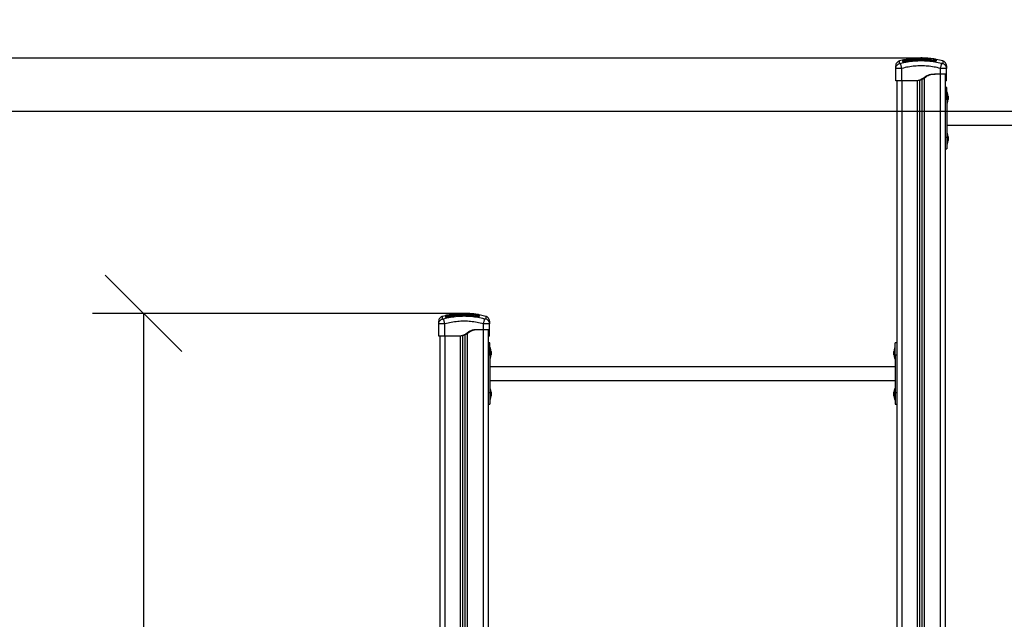
# Model space of a CAD drawing. Units: millimetres. Extents: x 103.8 to 111.5, y 1464.7 to 1476.1.
# Drawn here: x 106.2 to 108.1, y 1471.4 to 1472.6 of the extents above; entities that cross this region are included whole.
import ezdxf

# ---------------------------------------------------------------- set-up
doc = ezdxf.new("R2010")
doc.units = ezdxf.units.MM
doc.header["$PDSIZE"] = -1
doc.layers.add('DIASTASEIS', color=253, linetype='Continuous', lineweight=5)
doc.styles.get("Standard").update_dxf_attribs({"font": 'ARIALN.TTF'})
doc.dimstyles.get("Standard").update_dxf_attribs({"dimtxt": 0.18, "dimasz": 0.15, "dimexe": 0.1, "dimexo": 0, "dimgap": 0.09, "dimtad": 0, "dimtih": 1, "dimtoh": 1, "dimzin": 0, "dimdsep": 46, "dimtxsty": 'Standard', "dimblk": 'OBLIQUE', "dimcen": 0.09, "dimadec": 0, "dimazin": 0, "dimtfac": 1, "dimtofl": 0, "dimtmove": 0, "dimatfit": 3, "dimldrblk": 'OBLIQUE', "dimfxl": 1, "dimtolj": 1, "dimtzin": 0, "dimarcsym": 0})

# ---------------------------------------------------------------- blocks, each defined once
blk = doc.blocks.new('_Oblique')
at = {"color": 0, "linetype": 'ByBlock', "lineweight": -2}
blk.add_line((-0.5, -0.5), (0.5, 0.5), dxfattribs=at)
blk = doc.blocks.new('*D99')
at = {"layer": 'Defpoints', "color": 0}
for p in [(105.9278, 1472.3813), (108.011, 1472.3813), (106.7945, 1470.2879)]:
    blk.add_point(p, dxfattribs=at)
at = {"layer": 'DIASTASEIS', "color": 0, "lineweight": -2}
for p, q in [((108.011, 1472.3813), (105.8278, 1472.3813)), ((105.9278, 1472.3813), (105.9278, 1471.5165)), ((105.9278, 1470.2879), (105.9278, 1471.1527)), ((106.7945, 1470.2879), (105.8278, 1470.2879))]:
    blk.add_line(p, q, dxfattribs=at)
at = {"layer": 'DIASTASEIS', "color": 0, "linetype": 'ByBlock', "lineweight": -2, "xscale": 0.15, "yscale": 0.15, "zscale": 0.15}
for p, rotation in [((105.9278, 1472.3813), 90), ((105.9278, 1470.2879), 270)]:
    blk.add_blockref('_Oblique', p, dxfattribs=dict(at, rotation=rotation))
at = {"layer": 'DIASTASEIS', "color": 0, "insert": (105.9278, 1471.3346), "char_height": 0.18, "attachment_point": 5}
blk.add_mtext('\\A1;\\A1;2.00', dxfattribs=at)
blk = doc.blocks.new('*D100')
at = {"layer": 'Defpoints', "color": 0}
for p in [(107.9283, 1472.4858), (105.4345, 1470.2879), (107.8413, 1470.2879)]:
    blk.add_point(p, dxfattribs=at)
at = {"layer": 'DIASTASEIS', "color": 0, "lineweight": -2}
for p, q in [((107.9283, 1472.4858), (105.3345, 1472.4858)), ((105.4345, 1472.4858), (105.4345, 1471.5687)), ((105.4345, 1470.2879), (105.4345, 1471.2049)), ((107.8413, 1470.2879), (105.3345, 1470.2879))]:
    blk.add_line(p, q, dxfattribs=at)
at = {"layer": 'DIASTASEIS', "color": 0, "linetype": 'ByBlock', "lineweight": -2, "xscale": 0.15, "yscale": 0.15, "zscale": 0.15}
for p, rotation in [((105.4345, 1472.4858), 90), ((105.4345, 1470.2879), 270)]:
    blk.add_blockref('_Oblique', p, dxfattribs=dict(at, rotation=rotation))
at = {"layer": 'DIASTASEIS', "color": 0, "insert": (105.4345, 1471.3868), "char_height": 0.18, "attachment_point": 5}
blk.add_mtext('\\A1;2.20', dxfattribs=at)
blk = doc.blocks.new('*D101')
at = {"layer": 'Defpoints', "color": 0}
for p in [(107.0369, 1471.9859), (106.4087, 1470.2879), (106.7037, 1470.2879)]:
    blk.add_point(p, dxfattribs=at)
at = {"layer": 'DIASTASEIS', "color": 0, "lineweight": -2}
for p, q in [((107.0369, 1471.9859), (106.3087, 1471.9859)), ((106.4087, 1471.9859), (106.4087, 1471.3188)), ((106.4087, 1470.2879), (106.4087, 1470.955)), ((106.7037, 1470.2879), (106.3087, 1470.2879))]:
    blk.add_line(p, q, dxfattribs=at)
at = {"layer": 'DIASTASEIS', "color": 0, "linetype": 'ByBlock', "lineweight": -2, "xscale": 0.15, "yscale": 0.15, "zscale": 0.15}
for p, rotation in [((106.4087, 1471.9859), 90), ((106.4087, 1470.2879), 270)]:
    blk.add_blockref('_Oblique', p, dxfattribs=dict(at, rotation=rotation))
at = {"layer": 'DIASTASEIS', "color": 0, "insert": (106.4087, 1471.1369), "char_height": 0.18, "attachment_point": 5}
blk.add_mtext('\\A1;1.70', dxfattribs=at)
blk = doc.blocks.new('A021A_A')
at = {"color": 7, "linetype": 'Continuous', "lineweight": 25}
for p, q in [((107.8945, 1472.4813), (107.8891, 1472.48)), ((107.8945, 1472.4809), (107.8945, 1472.4814)), ((107.8953, 1472.4787), (107.8953, 1472.479)), ((107.8962, 1472.4789), (107.8962, 1472.4793)), ((107.8968, 1472.4819), (107.8968, 1472.4819)), ((107.913, 1472.4839), (107.8985, 1472.4815)), ((107.8986, 1472.4815), (107.8985, 1472.4817)), ((107.8988, 1472.4787), (107.8987, 1472.4789)), ((107.8988, 1472.4804), (107.9022, 1472.4811)), ((107.8988, 1472.4803), (107.9023, 1472.4809)), ((107.9131, 1472.4839), (107.913, 1472.4839)), ((107.9131, 1472.4839), (107.9131, 1472.4839)), ((107.9489, 1472.4849), (107.9477, 1472.485)), ((107.9577, 1472.4799), (107.9578, 1472.4802)), ((107.9739, 1472.48), (107.9609, 1472.483)), ((107.8817, 1472.4655), (107.882, 1472.467)), ((107.882, 1472.4654), (107.8817, 1472.4655)), ((107.8817, 1472.4409), (107.8817, 1472.4655)), ((107.8819, 1472.467), (107.882, 1472.4654)), ((107.8937, 1472.4409), (107.8937, 1472.4655)), ((107.9692, 1472.4539), (107.9692, 1472.4655)), ((107.981, 1472.4654), (107.9811, 1472.467)), ((107.9812, 1472.4655), (107.981, 1472.467)), ((107.9812, 1472.4655), (107.981, 1472.4654)), ((107.9812, 1472.4539), (107.9812, 1472.4655)), ((107.8837, 1472.4409), (107.8837, 1470.8679)), ((107.9207, 1472.4409), (107.8937, 1472.4409)), ((107.8937, 1472.4409), (107.8937, 1470.8679)), ((107.9227, 1472.4409), (107.9207, 1472.4409)), ((107.9242, 1470.8679), (107.9242, 1472.441)), ((107.9287, 1470.8679), (107.9287, 1472.4419)), ((107.9337, 1470.8679), (107.9337, 1472.4439)), ((107.9382, 1470.8679), (107.9382, 1472.4467)), ((107.9692, 1472.4539), (107.9577, 1472.4539)), ((107.9687, 1472.4539), (107.9687, 1470.8679)), ((107.9787, 1472.4539), (107.9787, 1470.8679)), ((107.9812, 1472.4409), (107.9792, 1472.4409)), ((107.9817, 1472.4279), (107.9787, 1472.4279)), ((107.9817, 1472.4049), (107.9817, 1472.4279)), ((107.983, 1472.4184), (107.9817, 1472.4184)), ((107.983, 1472.3974), (107.983, 1472.4184)), ((107.9787, 1472.4049), (107.9817, 1472.4049)), ((107.9817, 1472.4049), (107.9817, 1472.3309)), ((107.9831, 1472.4159), (107.983, 1472.4159)), ((107.983, 1472.3999), (107.9831, 1472.3999)), ((107.9831, 1472.4159), (107.9831, 1472.4005)), ((107.9831, 1472.4005), (107.9831, 1472.3999)), ((107.9846, 1472.4113), (107.9846, 1472.4106)), ((107.9846, 1472.4105), (107.9846, 1472.4075)), ((107.9846, 1472.4073), (107.9846, 1472.4047)), ((107.9846, 1472.4046), (107.9846, 1472.4044)), ((107.9817, 1472.3974), (107.983, 1472.3974)), ((108.7757, 1472.3813), (107.9817, 1472.3813)), ((107.9817, 1472.3544), (108.7757, 1472.3544)), ((107.9787, 1472.3309), (107.9817, 1472.3309)), ((107.983, 1472.3384), (107.9817, 1472.3384)), ((107.9817, 1472.3309), (107.9817, 1472.3079)), ((107.983, 1472.3376), (107.983, 1472.3384)), ((107.983, 1472.3174), (107.983, 1472.3376)), ((107.9831, 1472.3359), (107.983, 1472.3359)), ((107.9831, 1472.3359), (107.9831, 1472.3199)), ((107.9846, 1472.3313), (107.9846, 1472.3311)), ((107.9846, 1472.331), (107.9846, 1472.3284)), ((107.9846, 1472.3282), (107.9846, 1472.3252)), ((107.9846, 1472.3251), (107.9846, 1472.3244)), ((107.9787, 1472.3079), (107.9817, 1472.3079)), ((107.9817, 1472.3174), (107.983, 1472.3174)), ((107.983, 1472.3199), (107.9831, 1472.3199)), ((106.9995, 1471.9813), (106.9941, 1471.98)), ((106.9995, 1471.9809), (106.9995, 1471.9814)), ((107.0003, 1471.9787), (107.0003, 1471.979)), ((107.0012, 1471.9789), (107.0012, 1471.9793)), ((107.0018, 1471.9819), (107.0018, 1471.9819)), ((107.018, 1471.9839), (107.0035, 1471.9815)), ((107.0036, 1471.9815), (107.0035, 1471.9817)), ((107.0038, 1471.9787), (107.0037, 1471.9789)), ((107.0038, 1471.9804), (107.0072, 1471.9811)), ((107.0038, 1471.9803), (107.0073, 1471.9809)), ((107.0181, 1471.9839), (107.018, 1471.9839)), ((107.0181, 1471.9839), (107.0181, 1471.9839)), ((107.0539, 1471.9849), (107.0527, 1471.985)), ((107.0627, 1471.9799), (107.0628, 1471.9802)), ((107.0789, 1471.98), (107.0659, 1471.983)), ((106.9867, 1471.9655), (106.987, 1471.967)), ((106.987, 1471.9654), (106.9867, 1471.9655)), ((106.9867, 1471.9409), (106.9867, 1471.9655)), ((106.9869, 1471.967), (106.987, 1471.9654)), ((106.9987, 1471.9409), (106.9987, 1471.9655)), ((107.0742, 1471.9539), (107.0742, 1471.9655)), ((107.086, 1471.9654), (107.0861, 1471.967)), ((107.0862, 1471.9655), (107.086, 1471.967)), ((107.0862, 1471.9655), (107.086, 1471.9654)), ((107.0862, 1471.9539), (107.0862, 1471.9655)), ((106.9887, 1471.9409), (106.9887, 1470.8679)), ((107.0257, 1471.9409), (106.9987, 1471.9409)), ((106.9987, 1471.9409), (106.9987, 1470.8679)), ((107.0277, 1471.9409), (107.0257, 1471.9409)), ((107.0292, 1470.8679), (107.0292, 1471.941)), ((107.0337, 1470.8679), (107.0337, 1471.9419)), ((107.0387, 1470.8679), (107.0387, 1471.9439)), ((107.0432, 1470.8679), (107.0432, 1471.9467)), ((107.0742, 1471.9539), (107.0627, 1471.9539)), ((107.0737, 1471.9539), (107.0737, 1470.8679)), ((107.0837, 1471.9539), (107.0837, 1470.8679)), ((107.0862, 1471.9409), (107.0842, 1471.9409)), ((107.0867, 1471.9279), (107.0837, 1471.9279)), ((107.0867, 1471.9049), (107.0867, 1471.9279)), ((107.088, 1471.9184), (107.0867, 1471.9184)), ((107.088, 1471.8974), (107.088, 1471.9184)), ((107.8807, 1471.9184), (107.8794, 1471.9184)), ((107.8794, 1471.9184), (107.8794, 1471.8982)), ((107.8837, 1471.9279), (107.8807, 1471.9279)), ((107.8807, 1471.9049), (107.8807, 1471.9279)), ((107.0837, 1471.9049), (107.0867, 1471.9049)), ((107.0867, 1471.9049), (107.0867, 1471.8309)), ((107.0867, 1471.8974), (107.088, 1471.8974)), ((107.0881, 1471.9159), (107.088, 1471.9159)), ((107.088, 1471.8999), (107.0881, 1471.8999)), ((107.0881, 1471.9159), (107.0881, 1471.9005)), ((107.0881, 1471.9005), (107.0881, 1471.8999)), ((107.0896, 1471.9113), (107.0896, 1471.9106)), ((107.0896, 1471.9105), (107.0896, 1471.9075)), ((107.0896, 1471.9073), (107.0896, 1471.9047)), ((107.0896, 1471.9046), (107.0896, 1471.9044)), ((107.8779, 1471.9106), (107.8779, 1471.9113)), ((107.8779, 1471.9075), (107.8779, 1471.9105)), ((107.8779, 1471.9047), (107.8779, 1471.9073)), ((107.8779, 1471.9044), (107.8779, 1471.9046)), ((107.8794, 1471.9159), (107.8794, 1471.9159)), ((107.8794, 1471.8999), (107.8794, 1471.9159)), ((107.8794, 1471.8999), (107.8794, 1471.8999)), ((107.8794, 1471.8982), (107.8794, 1471.8974)), ((107.8794, 1471.8974), (107.8807, 1471.8974)), ((107.8807, 1471.9049), (107.8837, 1471.9049)), ((107.8807, 1471.9049), (107.8807, 1471.8309)), ((107.8807, 1471.8813), (107.0867, 1471.8813)), ((107.0867, 1471.8544), (107.8807, 1471.8544)), ((107.0837, 1471.8309), (107.0867, 1471.8309)), ((107.088, 1471.8384), (107.0867, 1471.8384)), ((107.0867, 1471.8309), (107.0867, 1471.8079)), ((107.088, 1471.8376), (107.088, 1471.8384)), ((107.088, 1471.8174), (107.088, 1471.8376)), ((107.0881, 1471.8359), (107.088, 1471.8359)), ((107.088, 1471.8199), (107.0881, 1471.8199)), ((107.0881, 1471.8359), (107.0881, 1471.8199)), ((107.0896, 1471.8313), (107.0896, 1471.8311)), ((107.0896, 1471.831), (107.0896, 1471.8284)), ((107.0896, 1471.8282), (107.0896, 1471.8252)), ((107.0896, 1471.8251), (107.0896, 1471.8244)), ((107.8779, 1471.8311), (107.8779, 1471.8313)), ((107.8779, 1471.8284), (107.8779, 1471.831)), ((107.8779, 1471.8252), (107.8779, 1471.8282)), ((107.8779, 1471.8244), (107.8779, 1471.8251)), ((107.8807, 1471.8384), (107.8794, 1471.8384)), ((107.8794, 1471.8384), (107.8794, 1471.8174)), ((107.8794, 1471.8359), (107.8794, 1471.8359)), ((107.8794, 1471.8352), (107.8794, 1471.8359)), ((107.8794, 1471.8199), (107.8794, 1471.8352)), ((107.8794, 1471.8199), (107.8794, 1471.8199)), ((107.8807, 1471.8309), (107.8807, 1471.8079)), ((107.8807, 1471.8309), (107.8837, 1471.8309)), ((107.0837, 1471.8079), (107.0867, 1471.8079)), ((107.0867, 1471.8174), (107.088, 1471.8174)), ((107.8794, 1471.8174), (107.8807, 1471.8174)), ((107.8807, 1471.8079), (107.8837, 1471.8079))]:
    blk.add_line(p, q, dxfattribs=at)
at = {"color": 7, "linetype": 'Continuous', "lineweight": 25, "flags": 128}
blk.add_lwpolyline([(107.9581, 1472.4835), (107.9581, 1472.4836), (107.958, 1472.4836)], dxfattribs=at)
at = {"color": 7, "linetype": 'Continuous', "lineweight": 25}
for centre, radius, start, end in [((107.8947, 1472.48), 0.001, 69.1466, 103.3638), ((107.8957, 1472.4792), 0.000501, 193.6101, 346.3295), ((107.897, 1472.481), 0.001, 103.1344, 180.007), ((107.8958, 1472.4788), 0.000486, 309.684, 12.7911), ((107.897, 1472.4805), 0.001, 102.5321, 145.7819), ((107.9607, 1472.4825), 0.0005, 169.6185, 349.1224), ((107.9607, 1472.4801), 0.000486, 169.5408, 232.8384), ((107.9672, 1472.4079), 0.0178, 11.1683, 26.7204), ((107.9672, 1472.4079), 0.0178, 333.2796, 348.8317), ((107.9672, 1472.3279), 0.0178, 11.1683, 26.7204), ((107.9672, 1472.3279), 0.0178, 333.2796, 348.8317), ((106.9997, 1471.98), 0.001, 69.1466, 103.3638), ((107.0007, 1471.9792), 0.000501, 193.6101, 346.3295), ((107.002, 1471.981), 0.001, 103.1344, 180.007), ((107.0008, 1471.9788), 0.000486, 309.684, 12.7911), ((107.002, 1471.9805), 0.001, 102.5321, 145.7819), ((107.0622, 1471.9834), 0.000876, 347.0289, 11.6792), ((107.0657, 1471.9825), 0.0005, 169.6185, 349.1224), ((107.0657, 1471.9801), 0.000486, 169.5408, 232.8384), ((107.0722, 1471.9079), 0.0178, 11.1683, 26.7204), ((107.0722, 1471.9079), 0.0178, 333.2796, 348.8317), ((107.8953, 1471.9079), 0.0178, 153.2796, 168.8317), ((107.8953, 1471.9079), 0.0178, 191.1683, 206.7204), ((107.0722, 1471.8279), 0.0178, 11.1683, 26.7204), ((107.0722, 1471.8279), 0.0178, 333.2796, 348.8317), ((107.8953, 1471.8279), 0.0178, 153.2796, 168.8317), ((107.8953, 1471.8279), 0.0178, 191.1683, 206.7204)]:
    blk.add_arc(centre, radius, start, end, dxfattribs=at)
for points, knots in [([(107.8891, 1472.48), (107.8881, 1472.4797), (107.8861, 1472.4789), (107.8837, 1472.4766), (107.882, 1472.4736), (107.8818, 1472.4715), (107.8817, 1472.4704)], [0, 0, 0, 0, 0.243242, 0.499994, 0.75675, 1, 1, 1, 1]), ([(107.8892, 1472.4748), (107.8892, 1472.4759), (107.8891, 1472.4779), (107.8891, 1472.4797), (107.8891, 1472.4799), (107.8891, 1472.48)], [0, 0, 0, 0, 0.332587, 0.666079, 1, 1, 1, 1]), ([(107.9717, 1472.4748), (107.9673, 1472.4759), (107.9585, 1472.4779), (107.9451, 1472.4796), (107.9315, 1472.4803), (107.9179, 1472.4796), (107.9045, 1472.4779), (107.8957, 1472.4759), (107.8913, 1472.4748)], [0, 0, 0, 0, 0.166289, 0.333032, 0.5, 0.666968, 0.833711, 1, 1, 1, 1]), ([(107.8956, 1472.481), (107.8956, 1472.481), (107.8955, 1472.4811), (107.8954, 1472.4813), (107.8952, 1472.4814), (107.8949, 1472.4814), (107.8947, 1472.4815), (107.8946, 1472.4814), (107.8945, 1472.4814)], [0, 0, 0, 0, 0.107225, 0.294426, 0.481643, 0.664089, 0.837772, 1, 1, 1, 1]), ([(107.8985, 1472.4815), (107.898, 1472.4814), (107.897, 1472.4812), (107.8959, 1472.481), (107.8952, 1472.4809), (107.8948, 1472.4809), (107.8946, 1472.4809), (107.8945, 1472.4809), (107.8945, 1472.4809)], [0, 0, 0, 0, 0.249433, 0.498803, 0.624118, 0.749402, 0.874708, 1, 1, 1, 1]), ([(107.8953, 1472.479), (107.8953, 1472.4791), (107.8954, 1472.4793), (107.8963, 1472.4797), (107.8974, 1472.4801), (107.8984, 1472.4803), (107.8988, 1472.4804)], [0, 0, 0, 0, 0.250645, 0.500261, 0.749724, 1, 1, 1, 1]), ([(107.8988, 1472.4787), (107.8983, 1472.4786), (107.8976, 1472.4785), (107.8968, 1472.4784), (107.8963, 1472.4784), (107.8958, 1472.4784), (107.8955, 1472.4784), (107.8954, 1472.4785), (107.8954, 1472.4785)], [0, 0, 0, 0, 0.294705, 0.443389, 0.592307, 0.741267, 0.890067, 1, 1, 1, 1]), ([(107.8962, 1472.4793), (107.8963, 1472.4793), (107.8964, 1472.4795), (107.897, 1472.4798), (107.8978, 1472.48), (107.8985, 1472.4802), (107.8988, 1472.4803)], [0, 0, 0, 0, 0.248945, 0.499571, 0.750434, 1, 1, 1, 1]), ([(107.8963, 1472.4788), (107.8963, 1472.4788), (107.8963, 1472.4787), (107.8962, 1472.4787), (107.8962, 1472.4786)], [0, 0, 0, 0, 0.495261, 1, 1, 1, 1]), ([(107.8987, 1472.4789), (107.8984, 1472.4789), (107.8979, 1472.4788), (107.8973, 1472.4787), (107.8969, 1472.4787), (107.8966, 1472.4787), (107.8964, 1472.4787), (107.8964, 1472.4788), (107.8963, 1472.4788)], [0, 0, 0, 0, 0.28867, 0.432843, 0.576674, 0.720448, 0.86445, 1, 1, 1, 1]), ([(107.9406, 1472.4855), (107.94, 1472.4856), (107.9359, 1472.4859), (107.9282, 1472.4859), (107.9176, 1472.4854), (107.9071, 1472.4841), (107.9002, 1472.4827), (107.8968, 1472.482)], [0, 0, 0, 0, 0.0415307, 0.2816497, 0.522116, 0.7640488, 1, 1, 1, 1]), ([(107.8968, 1472.4819), (107.8968, 1472.4819), (107.8968, 1472.4819), (107.8968, 1472.4817), (107.8968, 1472.4815)], [0, 0, 0, 0, 0.322787, 1, 1, 1, 1]), ([(107.8968, 1472.4815), (107.8968, 1472.4815), (107.8969, 1472.4814), (107.8972, 1472.4815), (107.8976, 1472.4815), (107.8981, 1472.4816), (107.8984, 1472.4817), (107.8985, 1472.4817)], [0, 0, 0, 0, 0.208305, 0.416636, 0.62479, 0.835755, 1, 1, 1, 1]), ([(107.8985, 1472.4817), (107.8992, 1472.4818), (107.9025, 1472.4825), (107.9073, 1472.4834), (107.9115, 1472.4839), (107.913, 1472.4841)], [0, 0, 0, 0, 0.136347, 0.6818904, 1, 1, 1, 1]), ([(107.913, 1472.4839), (107.9108, 1472.4836), (107.906, 1472.483), (107.9012, 1472.482), (107.8985, 1472.4815)], [0, 0, 0, 0, 0.452511, 1, 1, 1, 1]), ([(107.9578, 1472.4802), (107.9538, 1472.4807), (107.946, 1472.4819), (107.9342, 1472.4825), (107.9223, 1472.4823), (107.9105, 1472.4811), (107.9026, 1472.4797), (107.8987, 1472.4789)], [0, 0, 0, 0, 0.2005193, 0.3996274, 0.5984755, 0.7982195, 1, 1, 1, 1]), ([(107.9577, 1472.4799), (107.9538, 1472.4805), (107.946, 1472.4817), (107.9341, 1472.4823), (107.9223, 1472.482), (107.9105, 1472.4809), (107.9027, 1472.4795), (107.8988, 1472.4787)], [0, 0, 0, 0, 0.200518, 0.399628, 0.598479, 0.798224, 1, 1, 1, 1]), ([(107.9022, 1472.4811), (107.904, 1472.4814), (107.9075, 1472.4821), (107.9128, 1472.4828), (107.9181, 1472.4835), (107.9233, 1472.4839), (107.9286, 1472.4843), (107.9336, 1472.4845), (107.9385, 1472.4847), (107.9432, 1472.4847), (107.9475, 1472.4845), (107.9515, 1472.4842), (107.9547, 1472.4838), (107.957, 1472.4834), (107.9583, 1472.4832), (107.9592, 1472.483), (107.9601, 1472.4828), (107.9607, 1472.4827), (107.9612, 1472.4825), (107.9612, 1472.4824), (107.9612, 1472.4824)], [0, 0, 0, 0, 0.083104, 0.166925, 0.250155, 0.334142, 0.417236, 0.500243, 0.581867, 0.671895, 0.750386, 0.8129, 0.875382, 0.906645, 0.922218, 0.937788, 0.953331, 0.968866, 0.984434, 1, 1, 1, 1]), ([(107.9023, 1472.4809), (107.9049, 1472.4814), (107.9101, 1472.4823), (107.9179, 1472.4833), (107.9258, 1472.484), (107.9335, 1472.4844), (107.9406, 1472.4846), (107.9463, 1472.4845), (107.9511, 1472.4841), (107.9542, 1472.4838), (107.9564, 1472.4835), (107.9576, 1472.4833), (107.9584, 1472.4831), (107.9592, 1472.483), (107.9598, 1472.4828), (107.9602, 1472.4827), (107.9602, 1472.4826), (107.9603, 1472.4826)], [0, 0, 0, 0, 0.1270598, 0.254152, 0.3815526, 0.5092764, 0.6367991, 0.7632492, 0.8257993, 0.8879443, 0.9190087, 0.9340028, 0.9472165, 0.9604492, 0.9736706, 0.9868579, 1, 1, 1, 1]), ([(107.913, 1472.4841), (107.9142, 1472.4842), (107.9165, 1472.4845), (107.92, 1472.4849), (107.9234, 1472.4852), (107.9269, 1472.4854), (107.9304, 1472.4856), (107.935, 1472.4857), (107.9398, 1472.4856), (107.945, 1472.4853), (107.9492, 1472.4849), (107.9536, 1472.4843), (107.9566, 1472.4838), (107.958, 1472.4836)], [0, 0, 0, 0, 0.0729643, 0.1458907, 0.2214018, 0.2969409, 0.3794578, 0.462026, 0.6274966, 0.7189467, 0.8103628, 0.9051659, 1, 1, 1, 1]), ([(107.913, 1472.4839), (107.913, 1472.4839), (107.913, 1472.484), (107.913, 1472.4841), (107.913, 1472.4841), (107.913, 1472.4841), (107.913, 1472.4841)], [0, 0, 0, 0, 0.218773, 0.779952, 0.953362, 1, 1, 1, 1]), ([(107.9582, 1472.4835), (107.9569, 1472.4838), (107.9543, 1472.4842), (107.9504, 1472.4847), (107.9466, 1472.4851), (107.9428, 1472.4854), (107.9392, 1472.4855), (107.9356, 1472.4856), (107.9321, 1472.4855), (107.9285, 1472.4853), (107.9242, 1472.485), (107.919, 1472.4846), (107.9151, 1472.4841), (107.9131, 1472.4839)], [0, 0, 0, 0, 0.084376, 0.16655, 0.25013, 0.331787, 0.415828, 0.500336, 0.585764, 0.668188, 0.750542, 0.875261, 1, 1, 1, 1]), ([(107.9611, 1472.4799), (107.961, 1472.4799), (107.961, 1472.4798), (107.9607, 1472.4798), (107.9602, 1472.4797), (107.9597, 1472.4797), (107.9589, 1472.4798), (107.9582, 1472.4799), (107.9577, 1472.4799)], [0, 0, 0, 0, 0.111895, 0.260131, 0.408579, 0.557086, 0.705491, 1, 1, 1, 1]), ([(107.9602, 1472.4801), (107.9601, 1472.4801), (107.9601, 1472.4801), (107.9598, 1472.48), (107.9595, 1472.48), (107.9592, 1472.48), (107.9586, 1472.48), (107.9581, 1472.4801), (107.9578, 1472.4802)], [0, 0, 0, 0, 0.1380674, 0.2819959, 0.4256243, 0.5691674, 0.7128599, 1, 1, 1, 1]), ([(107.958, 1472.4836), (107.9582, 1472.4835), (107.9586, 1472.4835), (107.9591, 1472.4834), (107.9594, 1472.4833), (107.9594, 1472.4833), (107.9594, 1472.4833)], [0, 0, 0, 0, 0.332248, 0.664578, 0.994783, 1, 1, 1, 1]), ([(107.9609, 1472.4831), (107.9609, 1472.4831), (107.9606, 1472.4831), (107.9597, 1472.4833), (107.9587, 1472.4835), (107.9582, 1472.4835)], [0, 0, 0, 0, 0.049419, 0.524697, 1, 1, 1, 1]), ([(107.9603, 1472.48), (107.9603, 1472.48), (107.9602, 1472.4801), (107.9602, 1472.4801), (107.9602, 1472.4801)], [0, 0, 0, 0, 0.504395, 1, 1, 1, 1]), ([(107.9603, 1472.4826), (107.9603, 1472.4823), (107.9603, 1472.4817), (107.9603, 1472.4807), (107.9603, 1472.4802)], [0, 0, 0, 0, 0.500003, 1, 1, 1, 1]), ([(107.9612, 1472.4824), (107.9612, 1472.4821), (107.9612, 1472.4816), (107.9612, 1472.4806), (107.9612, 1472.48)], [0, 0, 0, 0, 0.49812, 1, 1, 1, 1]), ([(107.9739, 1472.48), (107.9739, 1472.48), (107.9739, 1472.4802), (107.9739, 1472.4795), (107.9739, 1472.478), (107.9738, 1472.4759), (107.9738, 1472.4748)], [0, 0, 0, 0, 0.000024, 0.333953, 0.667429, 1, 1, 1, 1]), ([(107.9812, 1472.4704), (107.9811, 1472.4715), (107.9809, 1472.4736), (107.9793, 1472.4766), (107.9769, 1472.4789), (107.9749, 1472.4797), (107.9739, 1472.48)], [0, 0, 0, 0, 0.24325, 0.500006, 0.756758, 1, 1, 1, 1]), ([(107.8817, 1472.4655), (107.8817, 1472.4665), (107.8817, 1472.4684), (107.8817, 1472.4701), (107.8817, 1472.4703), (107.8817, 1472.4704)], [0, 0, 0, 0, 0.334003, 0.666754, 1, 1, 1, 1]), ([(107.882, 1472.467), (107.8821, 1472.4675), (107.8822, 1472.4691), (107.8837, 1472.4715), (107.8861, 1472.4738), (107.8882, 1472.4745), (107.8892, 1472.4748)], [0, 0, 0, 0, 0.140026, 0.431869, 0.723714, 1, 1, 1, 1]), ([(107.8937, 1472.4655), (107.8929, 1472.4655), (107.8914, 1472.4654), (107.8891, 1472.4653), (107.887, 1472.4653), (107.8852, 1472.4653), (107.8837, 1472.4653), (107.8826, 1472.4653), (107.8821, 1472.4654), (107.882, 1472.4654), (107.882, 1472.4654)], [0, 0, 0, 0, 0.14436, 0.282817, 0.427603, 0.570451, 0.713328, 0.858084, 0.996571, 1, 1, 1, 1]), ([(107.8913, 1472.4748), (107.891, 1472.4748), (107.8906, 1472.4747), (107.8901, 1472.4746), (107.8898, 1472.4746), (107.8895, 1472.4746), (107.8893, 1472.4747), (107.8892, 1472.4748), (107.8892, 1472.4748)], [0, 0, 0, 0, 0.249133, 0.374535, 0.5, 0.625464, 0.750867, 1, 1, 1, 1]), ([(107.8937, 1472.4655), (107.8935, 1472.4665), (107.8929, 1472.4686), (107.8922, 1472.4715), (107.8916, 1472.4738), (107.8914, 1472.4745), (107.8913, 1472.4748)], [0, 0, 0, 0, 0.243153, 0.4999995, 0.7568462, 1, 1, 1, 1]), ([(107.9692, 1472.4655), (107.9651, 1472.4665), (107.9568, 1472.4684), (107.9442, 1472.47), (107.9315, 1472.4706), (107.9188, 1472.47), (107.9062, 1472.4684), (107.8979, 1472.4665), (107.8937, 1472.4655)], [0, 0, 0, 0, 0.167002, 0.333377, 0.5, 0.666155, 0.832861, 1, 1, 1, 1]), ([(107.9692, 1472.4655), (107.9695, 1472.4665), (107.9701, 1472.4686), (107.9708, 1472.4715), (107.9714, 1472.4738), (107.9716, 1472.4745), (107.9717, 1472.4748)], [0, 0, 0, 0, 0.2431525, 0.4999987, 0.7568457, 1, 1, 1, 1]), ([(107.981, 1472.4654), (107.981, 1472.4654), (107.9809, 1472.4654), (107.9804, 1472.4653), (107.9793, 1472.4653), (107.9778, 1472.4653), (107.9759, 1472.4653), (107.9739, 1472.4653), (107.9716, 1472.4654), (107.97, 1472.4655), (107.9692, 1472.4655)], [0, 0, 0, 0, 0.003427, 0.141916, 0.286669, 0.429549, 0.572394, 0.717183, 0.855638, 1, 1, 1, 1]), ([(107.9738, 1472.4748), (107.9738, 1472.4748), (107.9737, 1472.4747), (107.9735, 1472.4746), (107.9732, 1472.4746), (107.9729, 1472.4746), (107.9724, 1472.4747), (107.9719, 1472.4748), (107.9717, 1472.4748)], [0, 0, 0, 0, 0.249133, 0.374536, 0.5, 0.625465, 0.750867, 1, 1, 1, 1]), ([(107.981, 1472.467), (107.9809, 1472.4675), (107.9807, 1472.4691), (107.9793, 1472.4715), (107.9769, 1472.4738), (107.9748, 1472.4745), (107.9738, 1472.4748)], [0, 0, 0, 0, 0.140028, 0.431872, 0.723715, 1, 1, 1, 1]), ([(107.9812, 1472.4704), (107.9812, 1472.4703), (107.9812, 1472.4701), (107.9812, 1472.4684), (107.9812, 1472.4665), (107.9812, 1472.4655)], [0, 0, 0, 0, 0.332311, 0.665723, 1, 1, 1, 1]), ([(107.9577, 1472.4539), (107.9566, 1472.4538), (107.9543, 1472.4538), (107.9508, 1472.4535), (107.9475, 1472.4529), (107.9444, 1472.4519), (107.9415, 1472.4504), (107.9388, 1472.4485), (107.9361, 1472.4466), (107.9333, 1472.4447), (107.9299, 1472.4429), (107.9257, 1472.4414), (107.9224, 1472.441), (107.9207, 1472.4409)], [0, 0, 0, 0, 0.087786, 0.173596, 0.25718, 0.338945, 0.419297, 0.501456, 0.586752, 0.668233, 0.750546, 0.875335, 1, 1, 1, 1]), ([(107.9597, 1472.4539), (107.9586, 1472.4538), (107.9564, 1472.4538), (107.953, 1472.4535), (107.95, 1472.453), (107.9474, 1472.4522), (107.9451, 1472.4512), (107.9429, 1472.45), (107.9409, 1472.4486), (107.9388, 1472.4471), (107.9368, 1472.4457), (107.9347, 1472.4443), (107.9317, 1472.4428), (107.9277, 1472.4414), (107.9244, 1472.441), (107.9227, 1472.4409)], [0, 0, 0, 0, 0.085192, 0.169179, 0.251043, 0.312592, 0.374995, 0.436361, 0.499208, 0.562523, 0.625343, 0.687393, 0.74946, 0.874752, 1, 1, 1, 1]), ([(107.9787, 1472.4409), (107.9789, 1472.4409), (107.9792, 1472.4409), (107.9792, 1472.4409), (107.9792, 1472.4409)], [0, 0, 0, 0, 0.351058, 1, 1, 1, 1]), ([(107.9792, 1472.4409), (107.9792, 1472.441), (107.9792, 1472.4414), (107.9792, 1472.4429), (107.9792, 1472.4447), (107.9792, 1472.4466), (107.9792, 1472.4486), (107.9792, 1472.4505), (107.9792, 1472.452), (107.9792, 1472.453), (107.9792, 1472.4535), (107.9792, 1472.4538), (107.9792, 1472.4538), (107.9792, 1472.4539)], [0, 0, 0, 0, 0.1252606, 0.2505656, 0.3323339, 0.4137637, 0.5008173, 0.5848694, 0.6667358, 0.7489306, 0.8307914, 0.9147873, 1, 1, 1, 1]), ([(107.9812, 1472.4409), (107.9812, 1472.441), (107.9812, 1472.4414), (107.9812, 1472.4427), (107.9812, 1472.4441), (107.9812, 1472.4451), (107.9812, 1472.4462), (107.9812, 1472.4474), (107.9812, 1472.4486), (107.9812, 1472.4499), (107.9812, 1472.4512), (107.9812, 1472.4521), (107.9812, 1472.453), (107.9812, 1472.4535), (107.9812, 1472.4538), (107.9812, 1472.4538), (107.9812, 1472.4539)], [0, 0, 0, 0, 0.124651, 0.249425, 0.299126, 0.34835, 0.397347, 0.449086, 0.498528, 0.559701, 0.620367, 0.681148, 0.74285, 0.826436, 0.912236, 1, 1, 1, 1]), ([(107.9846, 1472.4105), (107.9846, 1472.4106), (107.9846, 1472.4106), (107.9846, 1472.4106), (107.9846, 1472.4106)], [0, 0, 0, 0, 0.971672, 1, 1, 1, 1]), ([(107.9846, 1472.4073), (107.9846, 1472.4074), (107.9846, 1472.4074), (107.9846, 1472.4075), (107.9846, 1472.4075)], [0, 0, 0, 0, 0.972896, 1, 1, 1, 1]), ([(107.9846, 1472.4046), (107.9846, 1472.4047), (107.9846, 1472.4047), (107.9846, 1472.4047), (107.9846, 1472.4047)], [0, 0, 0, 0, 0.973119, 1, 1, 1, 1]), ([(107.9846, 1472.331), (107.9846, 1472.331), (107.9846, 1472.331), (107.9846, 1472.3311), (107.9846, 1472.3311)], [0, 0, 0, 0, 0.973119, 1, 1, 1, 1]), ([(107.9846, 1472.3282), (107.9846, 1472.3283), (107.9846, 1472.3283), (107.9846, 1472.3284), (107.9846, 1472.3284)], [0, 0, 0, 0, 0.971672, 1, 1, 1, 1]), ([(107.9846, 1472.3251), (107.9846, 1472.3251), (107.9846, 1472.3251), (107.9846, 1472.3252), (107.9846, 1472.3252)], [0, 0, 0, 0, 0.972896, 1, 1, 1, 1]), ([(106.9941, 1471.98), (106.9931, 1471.9797), (106.9911, 1471.9789), (106.9887, 1471.9766), (106.987, 1471.9736), (106.9868, 1471.9715), (106.9867, 1471.9704)], [0, 0, 0, 0, 0.243242, 0.499994, 0.75675, 1, 1, 1, 1]), ([(106.987, 1471.967), (106.9871, 1471.9675), (106.9872, 1471.9691), (106.9887, 1471.9715), (106.9911, 1471.9738), (106.9932, 1471.9745), (106.9942, 1471.9748)], [0, 0, 0, 0, 0.140026, 0.431869, 0.723714, 1, 1, 1, 1]), ([(106.9942, 1471.9748), (106.9942, 1471.9759), (106.9941, 1471.9779), (106.9941, 1471.9797), (106.9941, 1471.9799), (106.9941, 1471.98)], [0, 0, 0, 0, 0.332587, 0.666079, 1, 1, 1, 1]), ([(106.9963, 1471.9748), (106.996, 1471.9748), (106.9956, 1471.9747), (106.9951, 1471.9746), (106.9948, 1471.9746), (106.9945, 1471.9746), (106.9943, 1471.9747), (106.9942, 1471.9748), (106.9942, 1471.9748)], [0, 0, 0, 0, 0.249133, 0.374535, 0.5, 0.625464, 0.750867, 1, 1, 1, 1]), ([(107.0767, 1471.9748), (107.0723, 1471.9759), (107.0635, 1471.9779), (107.0501, 1471.9796), (107.0365, 1471.9803), (107.0229, 1471.9796), (107.0095, 1471.9779), (107.0007, 1471.9759), (106.9963, 1471.9748)], [0, 0, 0, 0, 0.166289, 0.333032, 0.5, 0.666968, 0.833711, 1, 1, 1, 1]), ([(106.9987, 1471.9655), (106.9985, 1471.9665), (106.9979, 1471.9686), (106.9972, 1471.9715), (106.9966, 1471.9738), (106.9964, 1471.9745), (106.9963, 1471.9748)], [0, 0, 0, 0, 0.243153, 0.499999, 0.756846, 1, 1, 1, 1]), ([(107.0006, 1471.981), (107.0006, 1471.981), (107.0005, 1471.9811), (107.0004, 1471.9813), (107.0002, 1471.9814), (106.9999, 1471.9814), (106.9997, 1471.9815), (106.9996, 1471.9814), (106.9995, 1471.9814)], [0, 0, 0, 0, 0.107225, 0.294426, 0.481643, 0.664089, 0.837772, 1, 1, 1, 1]), ([(107.0035, 1471.9815), (107.003, 1471.9814), (107.002, 1471.9812), (107.0009, 1471.981), (107.0002, 1471.9809), (106.9998, 1471.9809), (106.9996, 1471.9809), (106.9995, 1471.9809), (106.9995, 1471.9809)], [0, 0, 0, 0, 0.2494331, 0.4988034, 0.6241179, 0.7494015, 0.8747083, 1, 1, 1, 1]), ([(107.0003, 1471.979), (107.0003, 1471.9791), (107.0004, 1471.9793), (107.0013, 1471.9797), (107.0024, 1471.9801), (107.0034, 1471.9803), (107.0038, 1471.9804)], [0, 0, 0, 0, 0.250645, 0.500261, 0.749724, 1, 1, 1, 1]), ([(107.0038, 1471.9787), (107.0033, 1471.9786), (107.0026, 1471.9785), (107.0018, 1471.9784), (107.0013, 1471.9784), (107.0008, 1471.9784), (107.0005, 1471.9784), (107.0004, 1471.9785), (107.0004, 1471.9785)], [0, 0, 0, 0, 0.294705, 0.443389, 0.592307, 0.741267, 0.890067, 1, 1, 1, 1]), ([(107.0012, 1471.9793), (107.0013, 1471.9793), (107.0014, 1471.9795), (107.002, 1471.9798), (107.0028, 1471.98), (107.0035, 1471.9802), (107.0038, 1471.9803)], [0, 0, 0, 0, 0.248945, 0.499571, 0.750434, 1, 1, 1, 1]), ([(107.0013, 1471.9788), (107.0013, 1471.9788), (107.0013, 1471.9787), (107.0012, 1471.9787), (107.0012, 1471.9786)], [0, 0, 0, 0, 0.495261, 1, 1, 1, 1]), ([(107.0037, 1471.9789), (107.0034, 1471.9789), (107.0029, 1471.9788), (107.0023, 1471.9787), (107.0019, 1471.9787), (107.0016, 1471.9787), (107.0014, 1471.9787), (107.0014, 1471.9788), (107.0013, 1471.9788)], [0, 0, 0, 0, 0.28867, 0.432843, 0.576674, 0.720448, 0.86445, 1, 1, 1, 1]), ([(107.0456, 1471.9855), (107.045, 1471.9856), (107.0409, 1471.9859), (107.0332, 1471.9859), (107.0226, 1471.9854), (107.0121, 1471.9841), (107.0052, 1471.9827), (107.0018, 1471.982)], [0, 0, 0, 0, 0.0415307, 0.2816497, 0.522116, 0.7640488, 1, 1, 1, 1]), ([(107.0018, 1471.9819), (107.0018, 1471.9819), (107.0018, 1471.9819), (107.0018, 1471.9817), (107.0018, 1471.9815)], [0, 0, 0, 0, 0.322787, 1, 1, 1, 1]), ([(107.0018, 1471.9815), (107.0018, 1471.9815), (107.0019, 1471.9814), (107.0022, 1471.9815), (107.0026, 1471.9815), (107.0031, 1471.9816), (107.0034, 1471.9817), (107.0035, 1471.9817)], [0, 0, 0, 0, 0.208305, 0.416636, 0.62479, 0.835755, 1, 1, 1, 1]), ([(107.0035, 1471.9817), (107.0042, 1471.9818), (107.0075, 1471.9825), (107.0123, 1471.9834), (107.0165, 1471.9839), (107.018, 1471.9841)], [0, 0, 0, 0, 0.136347, 0.68189, 1, 1, 1, 1]), ([(107.018, 1471.9839), (107.0158, 1471.9836), (107.011, 1471.983), (107.0062, 1471.982), (107.0035, 1471.9815)], [0, 0, 0, 0, 0.4525108, 1, 1, 1, 1]), ([(107.0628, 1471.9802), (107.0588, 1471.9807), (107.051, 1471.9819), (107.0392, 1471.9825), (107.0273, 1471.9823), (107.0155, 1471.9811), (107.0076, 1471.9797), (107.0037, 1471.9789)], [0, 0, 0, 0, 0.200519, 0.399627, 0.598475, 0.79822, 1, 1, 1, 1]), ([(107.0627, 1471.9799), (107.0588, 1471.9805), (107.051, 1471.9817), (107.0391, 1471.9823), (107.0273, 1471.982), (107.0155, 1471.9809), (107.0077, 1471.9795), (107.0038, 1471.9787)], [0, 0, 0, 0, 0.200518, 0.399628, 0.598479, 0.798224, 1, 1, 1, 1]), ([(107.0072, 1471.9811), (107.009, 1471.9814), (107.0125, 1471.9821), (107.0178, 1471.9828), (107.0231, 1471.9835), (107.0283, 1471.9839), (107.0336, 1471.9843), (107.0386, 1471.9845), (107.0435, 1471.9847), (107.0482, 1471.9847), (107.0525, 1471.9845), (107.0565, 1471.9842), (107.0597, 1471.9838), (107.062, 1471.9834), (107.0633, 1471.9832), (107.0642, 1471.983), (107.0651, 1471.9828), (107.0657, 1471.9827), (107.0662, 1471.9825), (107.0662, 1471.9824), (107.0662, 1471.9824)], [0, 0, 0, 0, 0.083104, 0.166925, 0.250155, 0.334142, 0.417236, 0.500243, 0.581867, 0.671895, 0.750386, 0.8129, 0.875382, 0.906645, 0.922218, 0.937788, 0.953331, 0.968866, 0.984434, 1, 1, 1, 1]), ([(107.0073, 1471.9809), (107.0099, 1471.9814), (107.0151, 1471.9823), (107.0229, 1471.9833), (107.0308, 1471.984), (107.0385, 1471.9844), (107.0456, 1471.9846), (107.0513, 1471.9845), (107.0561, 1471.9841), (107.0592, 1471.9838), (107.0614, 1471.9835), (107.0626, 1471.9833), (107.0634, 1471.9831), (107.0642, 1471.983), (107.0648, 1471.9828), (107.0652, 1471.9827), (107.0652, 1471.9826), (107.0653, 1471.9826)], [0, 0, 0, 0, 0.1270598, 0.254152, 0.3815526, 0.5092764, 0.6367991, 0.7632492, 0.8257993, 0.8879443, 0.9190087, 0.9340028, 0.9472165, 0.9604492, 0.9736706, 0.9868579, 1, 1, 1, 1]), ([(107.018, 1471.9841), (107.0192, 1471.9842), (107.0215, 1471.9845), (107.025, 1471.9849), (107.0284, 1471.9852), (107.0319, 1471.9854), (107.0354, 1471.9856), (107.04, 1471.9857), (107.0448, 1471.9856), (107.05, 1471.9853), (107.0542, 1471.9849), (107.0586, 1471.9843), (107.0616, 1471.9838), (107.063, 1471.9836)], [0, 0, 0, 0, 0.0729643, 0.1458907, 0.2214018, 0.2969409, 0.3794578, 0.462026, 0.6274966, 0.7189467, 0.8103628, 0.9051659, 1, 1, 1, 1]), ([(107.018, 1471.9839), (107.018, 1471.9839), (107.018, 1471.984), (107.018, 1471.9841), (107.018, 1471.9841), (107.018, 1471.9841), (107.018, 1471.9841)], [0, 0, 0, 0, 0.218773, 0.779952, 0.953362, 1, 1, 1, 1]), ([(107.0632, 1471.9835), (107.0619, 1471.9838), (107.0593, 1471.9842), (107.0554, 1471.9847), (107.0516, 1471.9851), (107.0478, 1471.9854), (107.0442, 1471.9855), (107.0406, 1471.9856), (107.0371, 1471.9855), (107.0335, 1471.9853), (107.0292, 1471.985), (107.024, 1471.9846), (107.0201, 1471.9841), (107.0181, 1471.9839)], [0, 0, 0, 0, 0.084376, 0.16655, 0.25013, 0.331787, 0.415828, 0.500336, 0.585764, 0.668188, 0.750542, 0.875261, 1, 1, 1, 1]), ([(107.0661, 1471.9799), (107.066, 1471.9799), (107.066, 1471.9798), (107.0657, 1471.9798), (107.0652, 1471.9797), (107.0647, 1471.9797), (107.0639, 1471.9798), (107.0632, 1471.9799), (107.0627, 1471.9799)], [0, 0, 0, 0, 0.111895, 0.260131, 0.408579, 0.557086, 0.705491, 1, 1, 1, 1]), ([(107.0652, 1471.9801), (107.0651, 1471.9801), (107.0651, 1471.9801), (107.0648, 1471.98), (107.0645, 1471.98), (107.0642, 1471.98), (107.0636, 1471.98), (107.0631, 1471.9801), (107.0628, 1471.9802)], [0, 0, 0, 0, 0.138067, 0.281996, 0.425624, 0.569167, 0.71286, 1, 1, 1, 1]), ([(107.0659, 1471.9831), (107.0659, 1471.9831), (107.0656, 1471.9831), (107.0647, 1471.9833), (107.0637, 1471.9835), (107.0632, 1471.9835)], [0, 0, 0, 0, 0.049419, 0.524697, 1, 1, 1, 1]), ([(107.0648, 1471.9832), (107.0648, 1471.9832), (107.0647, 1471.9832), (107.0647, 1471.9833), (107.0646, 1471.9833), (107.0646, 1471.9833), (107.0645, 1471.9833), (107.0644, 1471.9833)], [0, 0, 0, 0, 0.025774, 0.146712, 0.31607, 0.685396, 1, 1, 1, 1]), ([(107.0653, 1471.98), (107.0653, 1471.98), (107.0652, 1471.9801), (107.0652, 1471.9801), (107.0652, 1471.9801)], [0, 0, 0, 0, 0.504395, 1, 1, 1, 1]), ([(107.0653, 1471.9826), (107.0653, 1471.9823), (107.0653, 1471.9817), (107.0653, 1471.9807), (107.0653, 1471.9802)], [0, 0, 0, 0, 0.500003, 1, 1, 1, 1]), ([(107.0662, 1471.9824), (107.0662, 1471.9821), (107.0662, 1471.9816), (107.0662, 1471.9806), (107.0662, 1471.98)], [0, 0, 0, 0, 0.49812, 1, 1, 1, 1]), ([(107.0742, 1471.9655), (107.0745, 1471.9665), (107.0751, 1471.9686), (107.0758, 1471.9715), (107.0764, 1471.9738), (107.0766, 1471.9745), (107.0767, 1471.9748)], [0, 0, 0, 0, 0.243153, 0.499999, 0.756846, 1, 1, 1, 1]), ([(107.0788, 1471.9748), (107.0788, 1471.9748), (107.0787, 1471.9747), (107.0785, 1471.9746), (107.0782, 1471.9746), (107.0779, 1471.9746), (107.0774, 1471.9747), (107.0769, 1471.9748), (107.0767, 1471.9748)], [0, 0, 0, 0, 0.249133, 0.374536, 0.5, 0.625465, 0.750867, 1, 1, 1, 1]), ([(107.0789, 1471.98), (107.0789, 1471.98), (107.0789, 1471.9802), (107.0789, 1471.9795), (107.0789, 1471.978), (107.0788, 1471.9759), (107.0788, 1471.9748)], [0, 0, 0, 0, 0.000024, 0.333953, 0.667429, 1, 1, 1, 1]), ([(107.086, 1471.967), (107.0859, 1471.9675), (107.0857, 1471.9691), (107.0843, 1471.9715), (107.0819, 1471.9738), (107.0798, 1471.9745), (107.0788, 1471.9748)], [0, 0, 0, 0, 0.140028, 0.431872, 0.723715, 1, 1, 1, 1]), ([(107.0862, 1471.9704), (107.0861, 1471.9715), (107.0859, 1471.9736), (107.0843, 1471.9766), (107.0819, 1471.9789), (107.0799, 1471.9797), (107.0789, 1471.98)], [0, 0, 0, 0, 0.24325, 0.500006, 0.756758, 1, 1, 1, 1]), ([(106.9867, 1471.9655), (106.9867, 1471.9665), (106.9867, 1471.9684), (106.9867, 1471.9701), (106.9867, 1471.9703), (106.9867, 1471.9704)], [0, 0, 0, 0, 0.334003, 0.666754, 1, 1, 1, 1]), ([(106.9987, 1471.9655), (106.9979, 1471.9655), (106.9964, 1471.9654), (106.9941, 1471.9653), (106.992, 1471.9653), (106.9902, 1471.9653), (106.9887, 1471.9653), (106.9876, 1471.9653), (106.9871, 1471.9654), (106.987, 1471.9654), (106.987, 1471.9654)], [0, 0, 0, 0, 0.14436, 0.282817, 0.427603, 0.570451, 0.713328, 0.858084, 0.996571, 1, 1, 1, 1]), ([(107.0742, 1471.9655), (107.0701, 1471.9665), (107.0618, 1471.9684), (107.0492, 1471.97), (107.0365, 1471.9706), (107.0238, 1471.97), (107.0112, 1471.9684), (107.0029, 1471.9665), (106.9987, 1471.9655)], [0, 0, 0, 0, 0.167002, 0.333377, 0.5, 0.666155, 0.832861, 1, 1, 1, 1]), ([(107.086, 1471.9654), (107.086, 1471.9654), (107.0859, 1471.9654), (107.0854, 1471.9653), (107.0843, 1471.9653), (107.0828, 1471.9653), (107.0809, 1471.9653), (107.0789, 1471.9653), (107.0766, 1471.9654), (107.075, 1471.9655), (107.0742, 1471.9655)], [0, 0, 0, 0, 0.0034272, 0.1419157, 0.2866692, 0.4295495, 0.5723938, 0.7171826, 0.8556379, 1, 1, 1, 1]), ([(107.0862, 1471.9704), (107.0862, 1471.9703), (107.0862, 1471.9701), (107.0862, 1471.9684), (107.0862, 1471.9665), (107.0862, 1471.9655)], [0, 0, 0, 0, 0.332311, 0.665723, 1, 1, 1, 1]), ([(107.0627, 1471.9539), (107.0616, 1471.9538), (107.0593, 1471.9538), (107.0558, 1471.9535), (107.0525, 1471.9529), (107.0494, 1471.9519), (107.0465, 1471.9504), (107.0438, 1471.9485), (107.0411, 1471.9466), (107.0383, 1471.9447), (107.0349, 1471.9429), (107.0307, 1471.9414), (107.0274, 1471.941), (107.0257, 1471.9409)], [0, 0, 0, 0, 0.087786, 0.173596, 0.25718, 0.338945, 0.419297, 0.501456, 0.586752, 0.668233, 0.750546, 0.875335, 1, 1, 1, 1]), ([(107.0647, 1471.9539), (107.0636, 1471.9538), (107.0614, 1471.9538), (107.058, 1471.9535), (107.055, 1471.953), (107.0524, 1471.9522), (107.0501, 1471.9512), (107.0479, 1471.95), (107.0459, 1471.9486), (107.0438, 1471.9471), (107.0418, 1471.9457), (107.0397, 1471.9443), (107.0367, 1471.9428), (107.0327, 1471.9414), (107.0294, 1471.941), (107.0277, 1471.9409)], [0, 0, 0, 0, 0.085192, 0.169179, 0.251043, 0.312592, 0.374995, 0.436361, 0.499208, 0.562523, 0.625343, 0.687393, 0.74946, 0.874752, 1, 1, 1, 1]), ([(107.0837, 1471.9409), (107.0839, 1471.9409), (107.0842, 1471.9409), (107.0842, 1471.9409), (107.0842, 1471.9409)], [0, 0, 0, 0, 0.351058, 1, 1, 1, 1]), ([(107.0842, 1471.9409), (107.0842, 1471.941), (107.0842, 1471.9414), (107.0842, 1471.9429), (107.0842, 1471.9447), (107.0842, 1471.9466), (107.0842, 1471.9486), (107.0842, 1471.9505), (107.0842, 1471.952), (107.0842, 1471.953), (107.0842, 1471.9535), (107.0842, 1471.9538), (107.0842, 1471.9538), (107.0842, 1471.9539)], [0, 0, 0, 0, 0.125261, 0.250566, 0.332334, 0.413764, 0.500817, 0.584869, 0.666736, 0.748931, 0.830791, 0.914787, 1, 1, 1, 1]), ([(107.0862, 1471.9409), (107.0862, 1471.941), (107.0862, 1471.9414), (107.0862, 1471.9427), (107.0862, 1471.9441), (107.0862, 1471.9451), (107.0862, 1471.9462), (107.0862, 1471.9474), (107.0862, 1471.9486), (107.0862, 1471.9499), (107.0862, 1471.9512), (107.0862, 1471.9521), (107.0862, 1471.953), (107.0862, 1471.9535), (107.0862, 1471.9538), (107.0862, 1471.9538), (107.0862, 1471.9539)], [0, 0, 0, 0, 0.1246507, 0.2494254, 0.2991261, 0.3483504, 0.3973471, 0.4490856, 0.498528, 0.5597015, 0.6203674, 0.6811477, 0.7428496, 0.826436, 0.912236, 1, 1, 1, 1]), ([(107.0896, 1471.9105), (107.0896, 1471.9106), (107.0896, 1471.9106), (107.0896, 1471.9106), (107.0896, 1471.9106)], [0, 0, 0, 0, 0.971672, 1, 1, 1, 1]), ([(107.0896, 1471.9073), (107.0896, 1471.9074), (107.0896, 1471.9074), (107.0896, 1471.9075), (107.0896, 1471.9075)], [0, 0, 0, 0, 0.972896, 1, 1, 1, 1]), ([(107.0896, 1471.9046), (107.0896, 1471.9047), (107.0896, 1471.9047), (107.0896, 1471.9047), (107.0896, 1471.9047)], [0, 0, 0, 0, 0.973119, 1, 1, 1, 1]), ([(107.8779, 1471.9106), (107.8779, 1471.9106), (107.8779, 1471.9106), (107.8779, 1471.9105), (107.8779, 1471.9105)], [0, 0, 0, 0, 0.972896, 1, 1, 1, 1]), ([(107.8779, 1471.9075), (107.8779, 1471.9074), (107.8779, 1471.9074), (107.8779, 1471.9073), (107.8779, 1471.9073)], [0, 0, 0, 0, 0.971672, 1, 1, 1, 1]), ([(107.8779, 1471.9047), (107.8779, 1471.9047), (107.8779, 1471.9047), (107.8779, 1471.9046), (107.8779, 1471.9046)], [0, 0, 0, 0, 0.973119, 1, 1, 1, 1]), ([(107.0896, 1471.831), (107.0896, 1471.831), (107.0896, 1471.831), (107.0896, 1471.8311), (107.0896, 1471.8311)], [0, 0, 0, 0, 0.973119, 1, 1, 1, 1]), ([(107.0896, 1471.8282), (107.0896, 1471.8283), (107.0896, 1471.8283), (107.0896, 1471.8284), (107.0896, 1471.8284)], [0, 0, 0, 0, 0.971672, 1, 1, 1, 1]), ([(107.0896, 1471.8251), (107.0896, 1471.8251), (107.0896, 1471.8251), (107.0896, 1471.8252), (107.0896, 1471.8252)], [0, 0, 0, 0, 0.972896, 1, 1, 1, 1]), ([(107.8779, 1471.8311), (107.8779, 1471.831), (107.8779, 1471.831), (107.8779, 1471.831), (107.8779, 1471.831)], [0, 0, 0, 0, 0.973119, 1, 1, 1, 1]), ([(107.8779, 1471.8284), (107.8779, 1471.8283), (107.8779, 1471.8283), (107.8779, 1471.8282), (107.8779, 1471.8282)], [0, 0, 0, 0, 0.972896, 1, 1, 1, 1]), ([(107.8779, 1471.8252), (107.8779, 1471.8251), (107.8779, 1471.8251), (107.8779, 1471.8251), (107.8779, 1471.8251)], [0, 0, 0, 0, 0.971672, 1, 1, 1, 1])]:
    blk.add_open_spline(points, degree=3, knots=knots, dxfattribs=at)
for points in [[(107.8853, 1472.4409), (107.8847, 1472.4409), (107.8837, 1472.4409), (107.8826, 1472.4409), (107.8819, 1472.4409), (107.8818, 1472.4409), (107.8817, 1472.4409)], [(107.8937, 1472.4409), (107.893, 1472.4409), (107.8914, 1472.4409), (107.8891, 1472.4409), (107.887, 1472.4409), (107.8858, 1472.4409), (107.8853, 1472.4409)], [(107.9812, 1472.4539), (107.9812, 1472.4539), (107.9811, 1472.4539), (107.9804, 1472.4539), (107.9793, 1472.4539), (107.9778, 1472.4539), (107.976, 1472.4539), (107.9739, 1472.4539), (107.9716, 1472.4539), (107.97, 1472.4539), (107.9692, 1472.4539)], [(106.9903, 1471.9409), (106.9897, 1471.9409), (106.9887, 1471.9409), (106.9876, 1471.9409), (106.9869, 1471.9409), (106.9868, 1471.9409), (106.9867, 1471.9409)], [(106.9987, 1471.9409), (106.998, 1471.9409), (106.9964, 1471.9409), (106.9941, 1471.9409), (106.992, 1471.9409), (106.9908, 1471.9409), (106.9903, 1471.9409)], [(107.0862, 1471.9539), (107.0862, 1471.9539), (107.0861, 1471.9539), (107.0854, 1471.9539), (107.0843, 1471.9539), (107.0828, 1471.9539), (107.081, 1471.9539), (107.0789, 1471.9539), (107.0766, 1471.9539), (107.075, 1471.9539), (107.0742, 1471.9539)]]:
    blk.add_open_spline(points, degree=3, dxfattribs=at)

msp = doc.modelspace()

# ---------------------------------------------------------------- block references
at = {"layer": 'Defpoints'}
msp.add_blockref('A021A_A', (0, 0), dxfattribs=at)

# ---------------------------------------------------------------- dimensions: what is measured, and where the dimension line sits
at = {"layer": 'DIASTASEIS'}
dim = msp.add_linear_dim(base=(105.4345, 1470.2879), p1=(107.9283, 1472.4858), p2=(107.8413, 1470.2879), angle=90, dimstyle='Standard', dxfattribs=at)
dim.commit()
dim.dimension.update_dxf_attribs({"geometry": '*D100', "text_midpoint": (105.4345, 1471.3868), "dimtype": 160})
dim = msp.add_linear_dim(base=(105.9278, 1472.3813), p1=(106.7945, 1470.2879), p2=(108.011, 1472.3813), angle=90, text='\\A1;2.00', dimstyle='Standard', override={"dimtxsty": 'Standard'}, dxfattribs=at)
dim.commit()
dim.dimension.update_dxf_attribs({"geometry": '*D99', "text_midpoint": (105.9278, 1471.3346), "dimtype": 160})
dim = msp.add_linear_dim(base=(106.4087, 1470.2879), p1=(107.0369, 1471.9859), p2=(106.7037, 1470.2879), angle=90, dimstyle='Standard', dxfattribs=at)
dim.commit()
dim.dimension.update_dxf_attribs({"geometry": '*D101', "text_midpoint": (106.4087, 1471.1369)})

doc.saveas('drawing.dxf')
